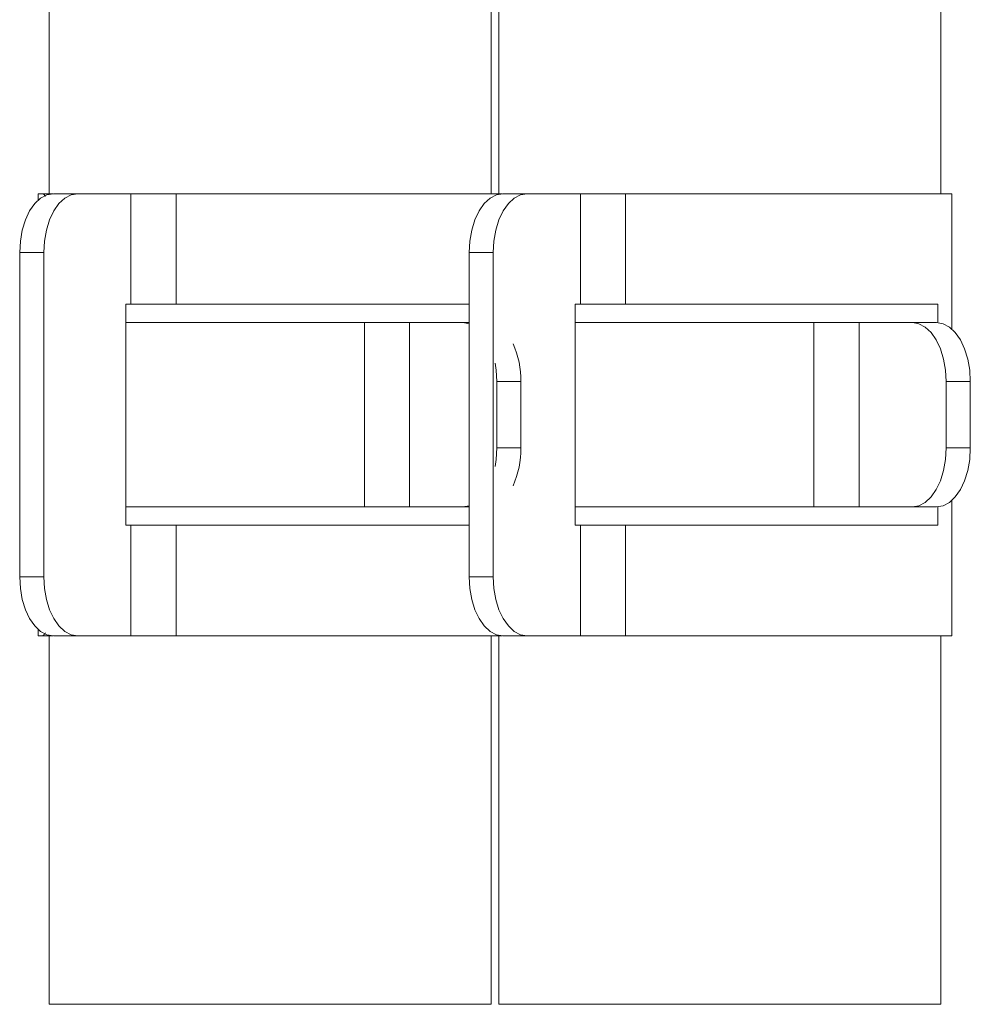
# Model space of a CAD drawing. Units: millimetres. Extents: x 0 to 250, y -250 to 0.
# Drawn here: x 104 to 107, y -125 to -122 of the extents above; entities that cross this region are included whole.
import ezdxf

# ---------------------------------------------------------------- set-up
doc = ezdxf.new("R2010")
doc.units = ezdxf.units.MM
doc.header["$MEASUREMENT"] = 0
doc.layers.add('Layer 1', color=7, linetype='Continuous', lineweight=0)

# ---------------------------------------------------------------- blocks, each defined once
blk = doc.blocks.new('Block_4')
at = {"layer": 'Layer 1', "color": 18, "lineweight": 20, "true_color": 0x000000}
for p, q in [((103.989, -102.4569), (103.989, -122.4494)), ((105.3353, -122.4494), (105.3353, -102.7775)), ((105.3578, -102.7867), (105.3578, -122.4494)), ((106.704, -122.4494), (106.704, -103.1073)), ((103.9448, -122.4797), (103.9626, -122.463)), ((103.9554, -122.4494), (103.9554, -122.4689)), ((103.9681, -122.4494), (103.9554, -122.4494)), ((103.9626, -122.463), (103.9819, -122.4528)), ((103.9681, -122.4494), (104.0001, -122.4494)), ((103.9819, -122.4528), (104.002, -122.4494)), ((104.002, -122.4494), (104.0756, -122.4494)), ((104.0361, -122.463), (104.0183, -122.4797)), ((104.0555, -122.4528), (104.0361, -122.463)), ((104.0756, -122.4494), (104.0555, -122.4528)), ((104.0756, -122.4494), (104.2379, -122.4494)), ((104.2379, -122.4494), (104.3753, -122.4494)), ((104.2379, -122.786), (104.2379, -122.4494)), ((105.3577, -122.4494), (104.3753, -122.4494)), ((104.3753, -122.4494), (104.3753, -122.786)), ((105.3135, -122.4797), (105.3314, -122.463)), ((105.3314, -122.463), (105.3507, -122.4528)), ((105.3507, -122.4528), (105.3707, -122.4494)), ((105.3577, -122.4494), (105.3688, -122.4494)), ((105.3707, -122.4494), (105.4442, -122.4494)), ((105.4049, -122.463), (105.3871, -122.4797)), ((105.4242, -122.4528), (105.4049, -122.463)), ((105.4442, -122.4494), (105.4242, -122.4528)), ((105.4442, -122.4494), (105.6067, -122.4494)), ((105.6067, -122.4494), (105.744, -122.4494)), ((105.6067, -122.786), (105.6067, -122.4494)), ((106.7377, -122.4494), (105.744, -122.4494)), ((105.744, -122.4494), (105.744, -122.786)), ((106.7377, -122.8615), (106.7377, -122.4494)), ((103.9293, -122.502), (103.9448, -122.4797)), ((104.0183, -122.4797), (104.0028, -122.502)), ((105.2979, -122.502), (105.3135, -122.4797)), ((105.3871, -122.4797), (105.3714, -122.502)), ((103.9165, -122.5292), (103.9293, -122.502)), ((104.0028, -122.502), (103.99, -122.5292)), ((105.2851, -122.5292), (105.2979, -122.502)), ((105.3714, -122.502), (105.3586, -122.5292)), ((103.9069, -122.5602), (103.9165, -122.5292)), ((103.99, -122.5292), (103.9804, -122.5602)), ((105.2756, -122.5602), (105.2851, -122.5292)), ((105.3586, -122.5292), (105.3491, -122.5602)), ((103.9011, -122.5939), (103.9069, -122.5602)), ((103.9804, -122.5602), (103.9746, -122.5939)), ((105.2697, -122.5939), (105.2756, -122.5602)), ((105.3491, -122.5602), (105.3432, -122.5939)), ((103.899, -122.6289), (103.9011, -122.5939)), ((103.9746, -122.5939), (103.9726, -122.6289)), ((105.2678, -122.6289), (105.2697, -122.5939)), ((105.3432, -122.5939), (105.3413, -122.6289)), ((103.899, -123.6162), (103.899, -122.6289)), ((103.9726, -122.6289), (103.899, -122.6289)), ((103.9726, -123.6162), (103.9726, -122.6289)), ((105.2678, -123.6162), (105.2678, -122.6289)), ((105.3413, -122.6289), (105.2678, -122.6289)), ((105.3413, -123.6162), (105.3413, -122.6289)), ((104.222, -122.786), (104.222, -123.4591)), ((104.2379, -122.786), (104.222, -122.786)), ((104.3753, -122.786), (104.2379, -122.786)), ((104.3753, -122.786), (105.2678, -122.786)), ((105.5907, -122.786), (105.5907, -123.4591)), ((105.6067, -122.786), (105.5907, -122.786)), ((105.744, -122.786), (105.6067, -122.786)), ((105.744, -122.786), (106.6951, -122.786)), ((106.6951, -122.786), (106.6951, -122.8422)), ((104.222, -122.8421), (104.949, -122.8421)), ((104.949, -122.8421), (105.0865, -122.8421)), ((104.949, -123.403), (104.949, -122.8421)), ((105.2487, -122.8421), (105.0865, -122.8421)), ((105.0865, -122.8421), (105.0865, -123.403)), ((105.2678, -122.8452), (105.2487, -122.8421)), ((105.2487, -122.8421), (105.2678, -122.8421)), ((105.5907, -122.8421), (106.3177, -122.8421)), ((106.3177, -122.8421), (106.4551, -122.8421)), ((106.3177, -123.403), (106.3177, -122.8421)), ((106.6175, -122.8421), (106.4551, -122.8421)), ((106.4551, -122.8421), (106.4551, -123.403)), ((106.6175, -122.8421), (106.691, -122.8421)), ((106.6375, -122.8455), (106.6175, -122.8421)), ((106.6569, -122.8557), (106.6375, -122.8455)), ((106.691, -122.8421), (106.711, -122.8455)), ((106.711, -122.8455), (106.7304, -122.8557)), ((106.6747, -122.8723), (106.6569, -122.8557)), ((106.6904, -122.8946), (106.6747, -122.8723)), ((106.7304, -122.8557), (106.7482, -122.8723)), ((106.7482, -122.8723), (106.7639, -122.8946)), ((106.7031, -122.9218), (106.6904, -122.8946)), ((106.7639, -122.8946), (106.7767, -122.9218)), ((106.7127, -122.9529), (106.7031, -122.9218)), ((106.7767, -122.9218), (106.7862, -122.9529)), ((105.3498, -122.9865), (105.3465, -122.9651)), ((106.7185, -122.9865), (106.7127, -122.9529)), ((106.7862, -122.9529), (106.792, -122.9865)), ((105.3517, -123.0215), (105.3498, -122.9865)), ((106.7204, -123.0215), (106.7185, -122.9865)), ((106.792, -122.9865), (106.794, -123.0215)), ((105.3517, -123.2235), (105.3517, -123.0215)), ((105.4253, -123.0215), (105.3517, -123.0215)), ((105.4253, -123.2235), (105.4253, -123.0215)), ((106.7204, -123.2235), (106.7204, -123.0215)), ((106.794, -123.0215), (106.7204, -123.0215)), ((106.794, -123.2235), (106.794, -123.0215)), ((105.3498, -123.2585), (105.3517, -123.2235)), ((105.3517, -123.2235), (105.4253, -123.2235)), ((106.7185, -123.2585), (106.7204, -123.2235)), ((106.7204, -123.2235), (106.794, -123.2235)), ((106.794, -123.2235), (106.792, -123.2585)), ((105.3465, -123.2799), (105.3498, -123.2585)), ((106.7127, -123.2921), (106.7185, -123.2585)), ((106.792, -123.2585), (106.7862, -123.2921)), ((106.7031, -123.3232), (106.7127, -123.2921)), ((106.7862, -123.2921), (106.7767, -123.3232)), ((106.6904, -123.3504), (106.7031, -123.3232)), ((106.7767, -123.3232), (106.7639, -123.3504)), ((106.6747, -123.3727), (106.6904, -123.3504)), ((106.7639, -123.3504), (106.7482, -123.3727)), ((106.6375, -123.3996), (106.6569, -123.3894)), ((106.6569, -123.3894), (106.6747, -123.3727)), ((106.7304, -123.3894), (106.711, -123.3996)), ((106.7482, -123.3727), (106.7304, -123.3894)), ((106.7377, -123.7957), (106.7377, -123.3835)), ((104.949, -123.403), (104.222, -123.403)), ((105.0865, -123.403), (104.949, -123.403)), ((105.2487, -123.403), (105.0865, -123.403)), ((105.2487, -123.403), (105.2678, -123.4)), ((105.2678, -123.403), (105.2487, -123.403)), ((106.3177, -123.403), (105.5907, -123.403)), ((106.4551, -123.403), (106.3177, -123.403)), ((106.6175, -123.403), (106.4551, -123.403)), ((106.6175, -123.403), (106.6375, -123.3996)), ((106.691, -123.403), (106.6175, -123.403)), ((106.711, -123.3996), (106.691, -123.403)), ((106.6951, -123.4028), (106.6951, -123.4591)), ((104.2379, -123.4591), (104.222, -123.4591)), ((104.2379, -123.4591), (104.3753, -123.4591)), ((104.2379, -123.7957), (104.2379, -123.4591)), ((105.2678, -123.4591), (104.3753, -123.4591)), ((104.3753, -123.4591), (104.3753, -123.7957)), ((105.6067, -123.4591), (105.5907, -123.4591)), ((105.6067, -123.4591), (105.744, -123.4591)), ((105.6067, -123.7957), (105.6067, -123.4591)), ((106.6951, -123.4591), (105.744, -123.4591)), ((105.744, -123.4591), (105.744, -123.7957)), ((103.899, -123.6162), (103.9726, -123.6162)), ((103.9011, -123.6512), (103.899, -123.6162)), ((103.9726, -123.6162), (103.9746, -123.6512)), ((105.2678, -123.6162), (105.3413, -123.6162)), ((105.2697, -123.6512), (105.2678, -123.6162)), ((105.3413, -123.6162), (105.3432, -123.6512)), ((103.9069, -123.6849), (103.9011, -123.6512)), ((103.9746, -123.6512), (103.9804, -123.6849)), ((105.2756, -123.6849), (105.2697, -123.6512)), ((105.3432, -123.6512), (105.3491, -123.6849)), ((103.9165, -123.716), (103.9069, -123.6849)), ((103.9804, -123.6849), (103.99, -123.716)), ((105.2851, -123.716), (105.2756, -123.6849)), ((105.3491, -123.6849), (105.3586, -123.716)), ((103.9293, -123.743), (103.9165, -123.716)), ((103.99, -123.716), (104.0028, -123.743)), ((105.2979, -123.743), (105.2851, -123.716)), ((105.3586, -123.716), (105.3714, -123.743)), ((103.9448, -123.7654), (103.9293, -123.743)), ((104.0028, -123.743), (104.0183, -123.7654)), ((105.3135, -123.7654), (105.2979, -123.743)), ((105.3714, -123.743), (105.3871, -123.7654)), ((103.9626, -123.782), (103.9448, -123.7654)), ((103.9554, -123.7761), (103.9554, -123.7957)), ((103.9819, -123.7922), (103.9626, -123.782)), ((104.0183, -123.7654), (104.0361, -123.782)), ((104.0361, -123.782), (104.0555, -123.7922)), ((105.3314, -123.782), (105.3135, -123.7654)), ((105.3507, -123.7922), (105.3314, -123.782)), ((105.3871, -123.7654), (105.4049, -123.782)), ((105.4049, -123.782), (105.4242, -123.7922)), ((103.9681, -123.7957), (103.9554, -123.7957)), ((104.0001, -123.7957), (103.9681, -123.7957)), ((104.002, -123.7957), (103.9819, -123.7922)), ((103.989, -123.7957), (103.989, -124.9175)), ((104.0756, -123.7957), (104.002, -123.7957)), ((104.0555, -123.7922), (104.0756, -123.7957)), ((104.2379, -123.7957), (104.0756, -123.7957)), ((104.3753, -123.7957), (104.2379, -123.7957)), ((105.3577, -123.7957), (104.3753, -123.7957)), ((105.3353, -124.9175), (105.3353, -123.7957)), ((105.3707, -123.7957), (105.3507, -123.7922)), ((105.3688, -123.7957), (105.3577, -123.7957)), ((105.3578, -123.7957), (105.3578, -124.9175)), ((105.4442, -123.7957), (105.3707, -123.7957)), ((105.4242, -123.7922), (105.4442, -123.7957)), ((105.6067, -123.7957), (105.4442, -123.7957)), ((105.744, -123.7957), (105.6067, -123.7957)), ((106.7377, -123.7957), (105.744, -123.7957)), ((106.704, -124.9175), (106.704, -123.7957)), ((105.3353, -124.9175), (103.989, -124.9175)), ((106.704, -124.9175), (105.3578, -124.9175))]:
    blk.add_line(p, q, dxfattribs=at)
for points in [[(103.9765, -122.4577), (103.9757, -122.4557), (103.9747, -122.4536), (103.9732, -122.4523), (103.9719, -122.4509), (103.97, -122.4501), (103.9681, -122.4494)], [(103.9681, -123.7957), (103.9712, -123.794), (103.9743, -123.7923), (103.976, -123.7895), (103.9765, -123.7887), (103.9769, -123.7878), (103.9772, -123.7869)]]:
    blk.add_open_spline(points, degree=3, knots=[0, 0, 0, 0, 1, 1, 1, 2, 2, 2, 2], dxfattribs=at)
for points in [[(105.4253, -123.0215), (105.4259, -122.9819), (105.4177, -122.9425), (105.4014, -122.9065)], [(105.4014, -123.3386), (105.4177, -123.3025), (105.4259, -123.2631), (105.4253, -123.2235)]]:
    blk.add_open_spline(points, degree=3, dxfattribs=at)

msp = doc.modelspace()

# ---------------------------------------------------------------- block references
at = {"layer": 'Layer 1'}
msp.add_blockref('Block_4', (0, 0), dxfattribs=at)

doc.saveas('drawing.dxf')
